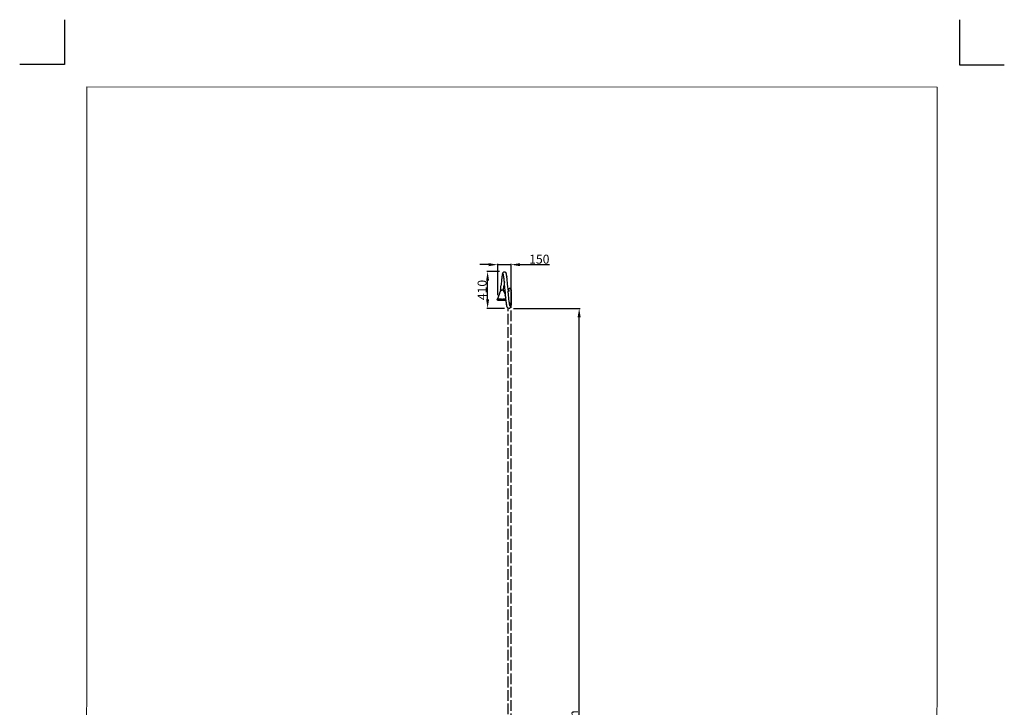
# Model space of a CAD drawing. Units: millimetres. Extents: x -5503 to 5502, y -7675 to 7677.
# Drawn here: x -5498 to 5502, y 1 to 7677 of the extents above; entities that cross this region are included whole.
import ezdxf

# ---------------------------------------------------------------- set-up
doc = ezdxf.new("R2010")
doc.units = ezdxf.units.MM
doc.linetypes.add('ACAD_ISO02W100', pattern=[15, 12, -3])
doc.layers.add('InterSystem - drawing', color=7, linetype='Continuous')
doc.layers.add('InterSystem-description', color=7, linetype='Continuous', lineweight=13)
doc.styles.add('arial', font='arial.ttf')
doc.dimstyles.new('IS_1-50(mm)', dxfattribs={"dimtxt": 100, "dimasz": 100, "dimexe": 10, "dimexo": 50, "dimgap": 10, "dimtad": 1, "dimdec": 0, "dimrnd": 0.5, "dimzin": 0, "dimtxsty": 'arial', "dimcen": 50, "dimclrd": 256, "dimclre": 256, "dimclrt": 256, "dimadec": 1, "dimazin": 0, "dimtfac": 1, "dimtdec": 0, "dimtmove": 0, "dimatfit": 3, "dimfxl": 0, "dimtolj": 1, "dimtzin": 0, "dimlwd": -1, "dimlwe": -1, "dimarcsym": 0})

# ---------------------------------------------------------------- blocks, each defined once
blk = doc.blocks.new('layout_A3')
at = {"layer": 'InterSystem - drawing'}
for points in [[(-250, 750), (-250, 250), (-750, 250)], [(9750, 748), (9750, 248), (10250, 248)]]:
    blk.add_lwpolyline(points, dxfattribs=at)
at = {"layer": 'InterSystem-description'}
blk.add_lwpolyline([(9496, -13852), (-4, -13850), (0, 0), (9500, -2)], close=True, dxfattribs=at)
blk = doc.blocks.new('*D5')
at = {"transparency": 16777216}
for p, q in [((-158, 4600), (-158, 4952)), ((-9, 4600), (-9, 4952)), ((-258, 4942), (-358, 4942)), ((-158, 4942), (-9, 4942)), ((91, 4942), (422, 4942))]:
    blk.add_line(p, q, dxfattribs=at)
for points in [[(-258, 4959), (-258, 4925), (-158, 4942)], [(91, 4959), (91, 4925), (-9, 4942)]]:
    blk.add_solid(points, dxfattribs=at)
at = {"layer": 'Defpoints', "color": 0, "transparency": 16777216}
for p in [(-9, 4942), (-158, 4550), (-9, 4550)]:
    blk.add_point(p, dxfattribs=at)
at = {"transparency": 16777216, "insert": (307, 5003), "char_height": 100, "attachment_point": 5, "style": 'arial'}
blk.add_mtext('\\A1;150', dxfattribs=at)
blk = doc.blocks.new('*D6')
at = {"transparency": 16777216}
for p, q in [((-136, 4864), (-281, 4864)), ((-271, 4554), (-271, 4764)), ((-83, 4454), (-281, 4454))]:
    blk.add_line(p, q, dxfattribs=at)
for points in [[(-287, 4764), (-254, 4764), (-271, 4864)], [(-287, 4554), (-254, 4554), (-271, 4454)]]:
    blk.add_solid(points, dxfattribs=at)
at = {"layer": 'Defpoints', "color": 0, "transparency": 16777216}
for p in [(-271, 4864), (-86, 4864), (-33, 4454)]:
    blk.add_point(p, dxfattribs=at)
at = {"transparency": 16777216, "insert": (-332, 4659), "char_height": 100, "attachment_point": 5, "rotation": 90, "style": 'arial'}
blk.add_mtext('\\A1;410', dxfattribs=at)
blk = doc.blocks.new('*D9')
at = {"transparency": 16777216}
for p, q in [((18, 4454), (762, 4454)), ((752, -5038), (752, 4354)), ((31, -5138), (762, -5138))]:
    blk.add_line(p, q, dxfattribs=at)
for points in [[(735, 4354), (769, 4354), (752, 4454)], [(735, -5038), (769, -5038), (752, -5138)]]:
    blk.add_solid(points, dxfattribs=at)
at = {"layer": 'Defpoints', "color": 0, "transparency": 16777216}
for p in [(-32, 4454), (752, 4454), (-19, -5138)]:
    blk.add_point(p, dxfattribs=at)
at = {"transparency": 16777216, "insert": (691, -342), "char_height": 100, "attachment_point": 5, "rotation": 90, "style": 'arial'}
blk.add_mtext('\\A1;MAX. 10m', dxfattribs=at)

msp = doc.modelspace()

# ---------------------------------------------------------------- linework, layer by layer
for p, q in [((-104.6, 4840.7), (-105.9, 4835.3)), ((-104.6, 4840.7), (-102.4, 4847.4)), ((-101, 4850.2), (-102.4, 4847.4)), ((-101, 4850.2), (-99.8, 4852.5)), ((-99.8, 4852.5), (-98.2, 4854.7)), ((-96.8, 4856.1), (-98.2, 4854.7)), ((-96.8, 4856.1), (-95, 4857.9)), ((-95, 4857.9), (-92.7, 4859.5)), ((-92.7, 4859.5), (-90.4, 4860.7)), ((-90.4, 4860.7), (-88, 4861.4)), ((-88, 4861.4), (-85.6, 4861.8)), ((-85.6, 4861.8), (-82.8, 4861.8)), ((-81.5, 4861.8), (-82.8, 4861.8)), ((-81.5, 4861.8), (-78.9, 4861.4)), ((-78.9, 4861.4), (-76.4, 4860.6)), ((-76.4, 4860.6), (-74, 4859.4)), ((-74, 4859.4), (-71.7, 4857.8)), ((-71.7, 4857.8), (-69.9, 4855.9)), ((-68.5, 4854.4), (-69.9, 4855.9)), ((-68.5, 4854.4), (-67, 4852.3)), ((-67, 4852.3), (-65.7, 4849.7)), ((-64.3, 4846.9), (-65.7, 4849.7)), ((-63, 4842.7), (-64.3, 4846.9)), ((-63, 4842.7), (-62.1, 4840)), ((-60.8, 4834.5), (-62.1, 4840)), ((-118.6, 4734.7), (-119.9, 4719.8)), ((-117.2, 4749.1), (-118.6, 4734.7)), ((-115.9, 4762.9), (-117.2, 4749.1)), ((-114.5, 4775.8), (-115.9, 4762.9)), ((-113.1, 4787.9), (-114.5, 4775.8)), ((-111.8, 4799.1), (-113.1, 4787.9)), ((-110.4, 4809.2), (-111.8, 4799.1)), ((-109.1, 4818.3), (-110.4, 4809.2)), ((-107.3, 4828.6), (-109.1, 4818.3)), ((-105.9, 4835.3), (-107.3, 4828.6)), ((-95.5, 4834.4), (-96.6, 4836.5)), ((-95.8, 4835), (-96.6, 4836.5)), ((-95.6, 4834.8), (-96.3, 4836.5)), ((-95.8, 4835), (-96.3, 4836.5)), ((-95.6, 4834.8), (-95.8, 4835)), ((-95.5, 4834.4), (-95.8, 4835)), ((-95.1, 4834), (-95.6, 4834.8)), ((-95.2, 4833.9), (-95.6, 4834.8)), ((-95.2, 4833.9), (-95.5, 4834.4)), ((-94.9, 4832.5), (-95.5, 4834.4)), ((-95.1, 4833.9), (-95.1, 4834)), ((-93.5, 4827.3), (-94.9, 4832.5)), ((-92.7, 4823.3), (-93.5, 4827.3)), ((-92.7, 4823.1), (-92.7, 4823.3)), ((-92.3, 4821.5), (-92.7, 4823.1)), ((-92.4, 4821.5), (-92.7, 4823.1)), ((-91.3, 4815.5), (-92.4, 4821.5)), ((-92.2, 4820.8), (-92.3, 4821.5)), ((-90, 4806.5), (-91.3, 4815.5)), ((-88.6, 4796.5), (-90, 4806.5)), ((-87.2, 4785.4), (-88.6, 4796.5)), ((-85.9, 4773.4), (-87.2, 4785.4)), ((-85, 4733.6), (-86.3, 4719.6)), ((-84.5, 4760.6), (-85.9, 4773.4)), ((-83.7, 4747.7), (-85, 4733.6)), ((-83.4, 4749.8), (-84.5, 4760.6)), ((-83.4, 4749.8), (-83.7, 4747.7)), ((-83.4, 4750.3), (-83.4, 4749.8)), ((-83.2, 4747.1), (-83.4, 4749.8)), ((-81.8, 4732.8), (-83.2, 4747.1)), ((-80.4, 4718.1), (-81.8, 4732.8)), ((-59.4, 4827.8), (-60.8, 4834.5)), ((-58.1, 4819.7), (-59.4, 4827.8)), ((-58.1, 4819.7), (-56.4, 4808.3)), ((-55, 4798.1), (-56.4, 4808.3)), ((-53.6, 4786.9), (-55, 4798.1)), ((-52.3, 4774.8), (-53.6, 4786.9)), ((-50.9, 4761.9), (-52.3, 4774.8)), ((-49.6, 4748.1), (-50.9, 4761.9)), ((-48.2, 4733.7), (-49.6, 4748.1)), ((-46.8, 4718.8), (-48.2, 4733.7)), ((-137.3, 4619), (-131.2, 4637.8)), ((-131.1, 4637.8), (-131.2, 4637.8)), ((-130.9, 4638.5), (-131.1, 4637.8)), ((-127.3, 4650.3), (-130.9, 4638.5)), ((-129.1, 4644.1), (-130.9, 4638.5)), ((-125.4, 4656.6), (-127.3, 4650.3)), ((-125.4, 4656.6), (-127.2, 4650.4)), ((-125.4, 4656.6), (-124, 4672.7)), ((-125.4, 4656.6), (-125.3, 4656.6)), ((-125.3, 4656.6), (-125.4, 4656.6)), ((-125.4, 4656.6), (-125.3, 4656.6)), ((-125.3, 4656.6), (-125.2, 4656.6)), ((-125.3, 4656.6), (-125.3, 4656.6)), ((-125.2, 4656.6), (-125.2, 4656.6)), ((-125.2, 4656.6), (-125, 4656.6)), ((-125, 4656.6), (-125.2, 4656.6)), ((-124.9, 4656.6), (-125, 4656.6)), ((-125, 4656.6), (-125, 4656.6)), ((-125, 4656.6), (-124.9, 4656.6)), ((-124.8, 4656.6), (-124.9, 4656.6)), ((-124.9, 4656.6), (-124.9, 4656.6)), ((-124.9, 4656.6), (-124.8, 4656.6)), ((-124.8, 4656.6), (-124.5, 4656.7)), ((-124.8, 4656.6), (-124.8, 4656.6)), ((-124.5, 4656.7), (-124.1, 4656.7)), ((-124.1, 4656.7), (-124, 4656.7)), ((-124, 4656.5), (-124.1, 4656.6)), ((-124, 4672.7), (-121.3, 4704.4)), ((-124, 4656.7), (-123.9, 4656.7)), ((-123.9, 4656.5), (-124, 4656.5)), ((-123.9, 4656.7), (-123.8, 4656.7)), ((-123.8, 4656.5), (-123.9, 4656.5)), ((-123.8, 4656.7), (-123.6, 4656.7)), ((-123.2, 4656.5), (-123.8, 4656.5)), ((-123.6, 4656.7), (-123.2, 4656.7)), ((-123.2, 4656.7), (-122.6, 4656.7)), ((-123.2, 4656.7), (-123.2, 4656.7)), ((-121.4, 4656.7), (-122.6, 4656.7)), ((-122.3, 4656.5), (-122.4, 4656.5)), ((-122, 4656.5), (-122.3, 4656.5)), ((-121.4, 4656.5), (-122, 4656.5)), ((-121.4, 4656.7), (-121.4, 4656.7)), ((-120, 4656.7), (-121.4, 4656.7)), ((-119.9, 4719.8), (-121.3, 4704.4)), ((-120.2, 4656.5), (-120.8, 4656.5)), ((-120, 4656.5), (-120.2, 4656.5)), ((-120, 4656.7), (-119, 4656.7)), ((-119, 4656.5), (-119.3, 4656.5)), ((-119, 4656.7), (-118.9, 4656.7)), ((-118.9, 4656.5), (-119, 4656.5)), ((-118.9, 4656.7), (-118.7, 4656.7)), ((-118.6, 4656.5), (-118.9, 4656.5)), ((-118.7, 4656.7), (-118.5, 4656.7)), ((-118.5, 4656.5), (-118.6, 4656.5)), ((-118.5, 4656.7), (-117.7, 4656.7)), ((-117.7, 4656.7), (-116.6, 4656.7)), ((-117.7, 4656.5), (-117.5, 4656.5)), ((-116.5, 4656.5), (-117.5, 4656.5)), ((-116.6, 4656.7), (-116.4, 4656.7)), ((-116.4, 4656.5), (-116.5, 4656.5)), ((-116.4, 4656.7), (-116.2, 4656.7)), ((-116.3, 4656.5), (-116.3, 4656.5)), ((-115, 4656.5), (-116.3, 4656.5)), ((-116.2, 4656.7), (-111.8, 4656.8)), ((-113, 4656.5), (-111.9, 4656.5)), ((-111.8, 4656.8), (-111.6, 4656.8)), ((-111.6, 4656.8), (-110.3, 4656.8)), ((-105.5, 4656.8), (-110.3, 4656.8)), ((-108.6, 4656.5), (-108.7, 4656.5)), ((-107, 4656.5), (-107.4, 4656.5)), ((-105.5, 4656.8), (-104, 4656.7)), ((-104, 4656.7), (-103.9, 4656.7)), ((-100.9, 4656.7), (-103.9, 4656.7)), ((-103.9, 4656.5), (-103.9, 4656.5)), ((-99.6, 4656.7), (-100.9, 4656.7)), ((-100.7, 4656.5), (-100.9, 4656.5)), ((-99.6, 4656.7), (-98.5, 4656.7)), ((-99.6, 4656.7), (-99.6, 4656.7)), ((-99.5, 4656.5), (-99.6, 4656.5)), ((-98.5, 4656.7), (-98.4, 4656.7)), ((-98.4, 4656.7), (-98.2, 4656.7)), ((-98.2, 4656.5), (-98.4, 4656.5)), ((-98.2, 4656.7), (-97.4, 4656.7)), ((-97.4, 4656.7), (-96.3, 4656.7)), ((-97, 4656.5), (-97.3, 4656.5)), ((-96.3, 4656.7), (-96.2, 4656.7)), ((-96.2, 4656.7), (-95.9, 4656.7)), ((-96.1, 4656.5), (-96.2, 4656.5)), ((-95.9, 4656.5), (-96.1, 4656.5)), ((-94.9, 4656.7), (-95.9, 4656.7)), ((-94.9, 4656.5), (-95.1, 4656.5)), ((-94.9, 4656.7), (-94.7, 4656.7)), ((-94.7, 4656.7), (-94.6, 4656.7)), ((-94.6, 4656.7), (-93.2, 4671.9)), ((-94.6, 4656.7), (-94.2, 4656.7)), ((-94.4, 4656.5), (-94.6, 4656.5)), ((-94.2, 4656.5), (-94.4, 4656.5)), ((-94.2, 4656.7), (-94, 4656.7)), ((-94, 4656.5), (-94.2, 4656.5)), ((-94, 4656.7), (-93.8, 4656.7)), ((-93.9, 4656.5), (-94, 4656.5)), ((-93.7, 4656.5), (-93.9, 4656.5)), ((-93.8, 4656.7), (-93.4, 4656.7)), ((-93.4, 4656.7), (-93.3, 4656.7)), ((-93.3, 4656.7), (-93, 4656.7)), ((-93.3, 4656.5), (-93.3, 4656.5)), ((-92.6, 4656.7), (-93, 4656.7)), ((-92.9, 4656.6), (-93, 4656.6)), ((-92.7, 4656.6), (-92.9, 4656.6)), ((-92.6, 4656.6), (-92.7, 4656.6)), ((-92.6, 4656.7), (-92.4, 4656.6)), ((-92.4, 4656.6), (-92.3, 4656.6)), ((-92.3, 4656.6), (-92.3, 4656.6)), ((-92.2, 4656.6), (-92.3, 4656.6)), ((-92.3, 4656.6), (-92.2, 4656.6)), ((-92.1, 4656.6), (-92.2, 4656.6)), ((-92.2, 4656.6), (-92.1, 4656.6)), ((-92.2, 4656.6), (-92.2, 4656.6)), ((-92.1, 4656.6), (-91.9, 4656.6)), ((-91.9, 4656.6), (-91.9, 4656.6)), ((-91.8, 4656.6), (-91.9, 4656.6)), ((-91.9, 4656.6), (-91.8, 4656.6)), ((-91.8, 4656.6), (-87.7, 4704.2)), ((-91.8, 4656.6), (-91.6, 4659.1)), ((-91.7, 4656.6), (-91.8, 4656.6)), ((-91.8, 4656.6), (-91.8, 4656.6)), ((-91.8, 4656.6), (-91.8, 4656.6)), ((-91.8, 4656.6), (-91.8, 4656.6)), ((-91.7, 4656.6), (-89.9, 4650.3)), ((-89.9, 4650.3), (-91.7, 4656.6)), ((-91.6, 4659.1), (-91.6, 4659.4)), ((-90.7, 4672.3), (-90.7, 4672.8)), ((-87.9, 4644.1), (-89.9, 4650.3)), ((-86, 4637.8), (-87.9, 4644.1)), ((-86.3, 4719.6), (-87.7, 4704.2)), ((-86, 4637.8), (-83.9, 4631.5)), ((-83.9, 4631.5), (-79.8, 4619)), ((-79.1, 4702.9), (-80.4, 4718.1)), ((-77.8, 4687.8), (-79.1, 4702.9)), ((-72.3, 4623.8), (-77.8, 4687.8)), ((-71, 4608.1), (-72.3, 4623.8)), ((-45.5, 4703.4), (-46.8, 4718.8)), ((-42, 4662.9), (-45.5, 4703.4)), ((-42, 4662.9), (-41.7, 4664)), ((-41.9, 4662.2), (-42, 4662.9)), ((-41.9, 4662), (-41.5, 4663.6)), ((-41.5, 4663.6), (-41.9, 4662.5)), ((-41.9, 4662.5), (-41.9, 4662.2)), ((-41.9, 4662), (-41.9, 4662.2)), ((-41.9, 4662), (-40.5, 4645)), ((-41.7, 4664), (-40.5, 4666.6)), ((-41.5, 4663.6), (-41.4, 4664)), ((-41.4, 4664), (-41.3, 4664.1)), ((-41.3, 4664.1), (-40.3, 4666.4)), ((-40.5, 4666.1), (-41.3, 4664.3)), ((-41.3, 4664.3), (-41.3, 4664.1)), ((-40.5, 4649.8), (-40.8, 4650.4)), ((-40.3, 4650.1), (-40.6, 4650.8)), ((-40.6, 4650.7), (-40.3, 4650.1)), ((-40.5, 4666.6), (-38.8, 4669)), ((-40.3, 4666.4), (-40.5, 4666.1)), ((-39.5, 4648.4), (-40.5, 4649.8)), ((-40.5, 4649.8), (-40.5, 4645)), ((-40.3, 4643), (-40.5, 4645)), ((-40.3, 4666.4), (-40.2, 4666.6)), ((-40.2, 4649.8), (-40.3, 4650.1)), ((-40.3, 4643), (-40.2, 4643.2)), ((-37.3, 4608.3), (-40.3, 4643)), ((-40.2, 4666.6), (-40, 4666.9)), ((-40.1, 4649.7), (-40.2, 4649.8)), ((-40, 4643.5), (-40.2, 4643.3)), ((-40.2, 4643.3), (-40.2, 4643.2)), ((-40, 4649.5), (-40.1, 4649.7)), ((-40, 4666.9), (-38.7, 4668.8)), ((-39.5, 4667.7), (-40, 4666.9)), ((-40, 4649.5), (-39.5, 4648.7)), ((-39.5, 4648.8), (-40, 4649.5)), ((-38.7, 4645.2), (-40, 4643.5)), ((-40, 4643.5), (-39.5, 4644.2)), ((-38.7, 4668.8), (-39.5, 4667.7)), ((-39.5, 4644.2), (-38.7, 4645.2)), ((-38.8, 4669), (-36.7, 4671.1)), ((-38.7, 4668.8), (-38.5, 4669)), ((-38.4, 4669.1), (-38.5, 4669)), ((-38.3, 4669.2), (-38.4, 4669.1)), ((-38.4, 4645.4), (-38.3, 4645.6)), ((-38.3, 4669.2), (-36.6, 4670.9)), ((-37, 4670.6), (-38.3, 4669.2)), ((-38.3, 4645.6), (-37.6, 4646.2)), ((-37.6, 4646.2), (-38.3, 4645.6)), ((-37.6, 4646.2), (-37.5, 4646.3)), ((-37.5, 4646.3), (-37.6, 4646.2)), ((-37.6, 4646.2), (-37.6, 4646.2)), ((-37.5, 4646.3), (-37.5, 4646.3)), ((-37.5, 4646.3), (-37.4, 4646.3)), ((-37.4, 4646.3), (-37.5, 4646.3)), ((-36.6, 4647), (-37.4, 4646.3)), ((-37.4, 4646.3), (-37, 4646.8)), ((-37.4, 4646.3), (-37.4, 4646.3)), ((-36.6, 4670.9), (-37, 4670.6)), ((-37, 4646.8), (-36.6, 4647)), ((-36.7, 4671.1), (-34.3, 4672.8)), ((-36.1, 4671.3), (-36.6, 4670.9)), ((-36.6, 4670.9), (-36.4, 4671.1)), ((-36.4, 4647.2), (-36.6, 4647)), ((-36.4, 4671.1), (-36.1, 4671.3)), ((-36.1, 4647.4), (-36.4, 4647.2)), ((-36.1, 4671.3), (-35.5, 4671.8)), ((-35.5, 4671.8), (-36.1, 4671.3)), ((-34.2, 4648.6), (-36.1, 4647.4)), ((-36.1, 4647.4), (-35.5, 4647.8)), ((-34.2, 4672.7), (-35.5, 4671.8)), ((-35.5, 4647.8), (-34.2, 4648.6)), ((-34.3, 4672.8), (-31.6, 4674)), ((-34.2, 4672.7), (-34, 4672.8)), ((-34.2, 4648.6), (-34, 4648.7)), ((-34, 4672.8), (-33.9, 4672.9)), ((-33.9, 4672.9), (-31.6, 4673.9)), ((-32.1, 4673.7), (-33.9, 4672.9)), ((-31.6, 4649.7), (-33.9, 4648.8)), ((-33.9, 4648.8), (-32.1, 4649.5)), ((-33.9, 4648.7), (-33.9, 4648.8)), ((-31.6, 4673.9), (-32.1, 4673.7)), ((-32.1, 4649.5), (-31.6, 4649.7)), ((-31.6, 4674), (-30.3, 4674.4)), ((-31, 4674.1), (-31.6, 4673.9)), ((-31.6, 4673.9), (-31.3, 4674)), ((-31.3, 4649.8), (-31.6, 4649.7)), ((-31.3, 4674), (-31, 4674.1)), ((-31, 4649.9), (-31.3, 4649.8)), ((-31, 4674.1), (-28.6, 4674.8)), ((-30.3, 4674.4), (-31, 4674.1)), ((-28.6, 4650.4), (-31, 4649.9)), ((-31, 4649.9), (-30.3, 4650.1)), ((-30.3, 4674.4), (-28.8, 4674.8)), ((-28.6, 4674.8), (-30.3, 4674.4)), ((-30.3, 4650.1), (-28.6, 4650.4)), ((-28.8, 4674.8), (-28.6, 4674.8)), ((-28.6, 4674.8), (-28.5, 4674.8)), ((-28.4, 4650.5), (-28.6, 4650.4)), ((-28.4, 4674.8), (-28.5, 4674.8)), ((-27.6, 4674.9), (-28.4, 4674.8)), ((-28.4, 4650.5), (-26.5, 4650.7)), ((-25.6, 4650.7), (-28.4, 4650.5)), ((-26.5, 4675), (-27.6, 4674.9)), ((-27.6, 4674.9), (-26.2, 4675)), ((-26.2, 4675), (-26.5, 4675)), ((-26.5, 4650.7), (-25.6, 4650.7)), ((-25.9, 4675.1), (-26.2, 4675)), ((-25.9, 4675.1), (-25.7, 4675)), ((-25.7, 4675), (-25.6, 4675.1)), ((-25.7, 4675), (-23, 4674.8)), ((-25.6, 4675.1), (-25.3, 4675)), ((-25.3, 4675), (-22.7, 4674.8)), ((-24.6, 4675), (-25.3, 4675)), ((-22.7, 4674.8), (-24.6, 4675)), ((-23, 4674.8), (-20.5, 4674.1)), ((-22.7, 4674.8), (-22.6, 4674.8)), ((-22.6, 4674.8), (-22.6, 4674.8)), ((-22.6, 4674.8), (-20.8, 4674.3)), ((-20.8, 4674.4), (-22.6, 4674.8)), ((-20.1, 4674.1), (-20.8, 4674.4)), ((-20.1, 4674.1), (-19.8, 4674)), ((-19.5, 4673.9), (-20.1, 4674.1)), ((-19.8, 4674), (-19.5, 4673.9)), ((-19.8, 4673.9), (-19, 4673.5)), ((-19, 4673.7), (-19.5, 4673.9)), ((-17.3, 4672.9), (-19, 4673.7)), ((-19, 4673.7), (-17.3, 4672.9)), ((-17.2, 4672.8), (-17.3, 4672.9)), ((-17.3, 4672.7), (-15, 4671.1)), ((-17.2, 4672.8), (-17.1, 4672.8)), ((-17.1, 4672.8), (-17, 4672.7)), ((-17, 4672.7), (-15, 4671.3)), ((-15.7, 4671.8), (-17, 4672.7)), ((-15, 4671.3), (-15.7, 4671.8)), ((-15, 4671.3), (-14.7, 4671.1)), ((-14.6, 4670.9), (-15, 4671.3)), ((-15, 4671.1), (-13, 4669)), ((-14.7, 4671.1), (-14.6, 4670.9)), ((-14.6, 4670.9), (-12.8, 4669.2)), ((-14.2, 4670.6), (-14.6, 4670.9)), ((-12.8, 4669.2), (-14.2, 4670.6)), ((-13.9, 4646.5), (-13.9, 4646.5)), ((-13.7, 4646.3), (-13.7, 4646.3)), ((-13.7, 4646.3), (-13.7, 4646.3)), ((-13, 4669), (-11.3, 4666.6)), ((-13, 4645.6), (-13, 4645.7)), ((-12.7, 4669.1), (-12.8, 4669.2)), ((-12.7, 4669.1), (-12.7, 4669)), ((-12.7, 4669), (-12.5, 4668.8)), ((-12.5, 4668.8), (-11.2, 4666.9)), ((-11.7, 4667.7), (-12.5, 4668.8)), ((-11.2, 4666.9), (-11.7, 4667.7)), ((-10.7, 4658.2), (-11.7, 4658.2)), ((-11.3, 4649.8), (-11.7, 4649.2)), ((-11.7, 4648.7), (-11.3, 4649.3)), ((-11.3, 4649.3), (-11.7, 4648.8)), ((-11.3, 4666.6), (-10, 4664)), ((-10.7, 4651.1), (-11.3, 4649.8)), ((-11.3, 4649.3), (-11.3, 4649.8)), ((-11.3, 4649.3), (-11.1, 4649.5)), ((-11.1, 4649.5), (-11.3, 4649.3)), ((-11.3, 4649.3), (-11.3, 4649.3)), ((-11.3, 4649.3), (-11.3, 4643.6)), ((-11.2, 4666.9), (-11, 4666.6)), ((-11, 4649.8), (-11.1, 4649.7)), ((-11.1, 4649.7), (-11.1, 4649.5)), ((-11, 4666.6), (-10.9, 4666.4)), ((-10.8, 4650.1), (-11, 4649.8)), ((-10.9, 4666.4), (-10.7, 4666)), ((-10.7, 4666.1), (-10.9, 4666.4)), ((-10.8, 4650.1), (-10.7, 4650.4)), ((-9.9, 4664.3), (-10.7, 4666.1)), ((-10.7, 4650.4), (-10.7, 4650.4)), ((-9.3, 4658.2), (-10.1, 4658.2)), ((-10, 4664), (-9.3, 4661.1)), ((-10, 4641.6), (-10, 4641.5)), ((-9.9, 4664.3), (-9.9, 4664.3)), ((-9.9, 4664.3), (-9.7, 4664)), ((-9.3, 4655.3), (-9.9, 4653.1)), ((-9.7, 4652.4), (-9.9, 4652.2)), ((-9.7, 4664), (-9.7, 4663.6)), ((-9.7, 4663.6), (-9.2, 4661.8)), ((-9.3, 4662.5), (-9.7, 4663.6)), ((-9.3, 4654.1), (-9.7, 4652.6)), ((-9.7, 4652.6), (-9.5, 4653)), ((-9.7, 4652.6), (-9.7, 4652.4)), ((-9.7, 4631), (-9.3, 4632.1)), ((-9.5, 4631.3), (-9.7, 4631)), ((-9.7, 4631), (-9.7, 4630.8)), ((-9.7, 4630.8), (-9.7, 4630.8)), ((-9.5, 4653), (-9.3, 4654)), ((-9.3, 4632.1), (-9.5, 4631.3)), ((-9.2, 4661.8), (-9.3, 4662.5)), ((-9.3, 4661.1), (-9.3, 4661)), ((-9.3, 4655.4), (-9.3, 4655.3)), ((-9.3, 4654.4), (-9.3, 4655.3)), ((-9.3, 4654.2), (-9.3, 4654.4)), ((-9.3, 4654.2), (-9.3, 4654.1)), ((-9.3, 4654), (-9.3, 4654.1)), ((-9.3, 4654), (-9.3, 4654)), ((-9.3, 4632.1), (-9.3, 4654)), ((-9.1, 4632.9), (-9.3, 4632.1)), ((-9.3, 4632.1), (-9.3, 4497.3)), ((-9, 4661.1), (-9.2, 4661.8)), ((-9, 4633), (-9.1, 4632.9)), ((-9, 4661.1), (-8.9, 4660.8)), ((-9, 4638.5), (-9, 4633.1)), ((-9, 4633.1), (-9, 4633.3)), ((-9, 4633), (-9, 4633.1)), ((-9, 4633), (-9, 4496.3)), ((-8.9, 4660.8), (-8.7, 4658.4)), ((-8.9, 4660.6), (-8.9, 4660.8)), ((-8.7, 4658.7), (-8.9, 4660.6)), ((-8.7, 4658.2), (-8.9, 4658.2)), ((-8.9, 4656.3), (-8.8, 4657.9)), ((-8.9, 4656), (-8.8, 4656.7)), ((-8.8, 4657.9), (-8.7, 4658)), ((-8.7, 4657.8), (-8.8, 4657.9)), ((-8.8, 4657), (-8.7, 4657.8)), ((-8.7, 4657.1), (-8.8, 4655.2)), ((-8.8, 4656.8), (-8.8, 4657)), ((-8.8, 4656.8), (-8.8, 4656.7)), ((-8.8, 4654.3), (-8.7, 4656.2)), ((-8.7, 4655), (-8.8, 4653.2)), ((-8.8, 4651.9), (-8.7, 4653.7)), ((-8.7, 4652.2), (-8.8, 4650.4)), ((-8.8, 4648.7), (-8.7, 4650.5)), ((-8.7, 4648.6), (-8.8, 4646.8)), ((-8.8, 4644.7), (-8.7, 4646.5)), ((-8.7, 4644.2), (-8.8, 4642.5)), ((-8.8, 4640), (-8.7, 4641.8)), ((-8.8, 4637.4), (-8.7, 4639.1)), ((-8.7, 4658.7), (-8.7, 4658.6)), ((-8.7, 4658.4), (-8.7, 4658.6)), ((-8.7, 4658.3), (-8.7, 4658.4)), ((-8.7, 4658.2), (-8.7, 4658.3)), ((-8.7, 4658.1), (-8.7, 4658.2)), ((-8.7, 4658), (-8.7, 4658.1)), ((-8.7, 4657.1), (-8.7, 4657.8)), ((-8.7, 4656.2), (-8.7, 4657.1)), ((-8.7, 4655), (-8.7, 4656.2)), ((-8.7, 4653.7), (-8.7, 4655)), ((-8.7, 4652.2), (-8.7, 4653.7)), ((-8.7, 4650.5), (-8.7, 4652.2)), ((-8.7, 4648.6), (-8.7, 4650.5)), ((-8.7, 4646.5), (-8.7, 4648.6)), ((-8.7, 4644.2), (-8.7, 4646.5)), ((-8.7, 4641.8), (-8.7, 4644.2)), ((-8.7, 4639.1), (-8.7, 4641.8)), ((-8.7, 4636.3), (-8.7, 4639.1)), ((-8.7, 4636.3), (-8.7, 4636)), ((-8.7, 4636), (-8.7, 4635.8)), ((-8.7, 4493.6), (-8.7, 4635.8)), ((-162.5, 4551), (-162.3, 4551.7)), ((-162.5, 4551), (-162.5, 4551)), ((-162.5, 4550.3), (-162.5, 4551)), ((-162.5, 4550.3), (-162.5, 4550.3)), ((-162.5, 4549.6), (-162.5, 4550.3)), ((-162.3, 4548.9), (-162.5, 4549.6)), ((-162.5, 4549.6), (-162.5, 4549.6)), ((-162.3, 4551.7), (-162, 4552.3)), ((-162, 4548.3), (-162.3, 4548.9)), ((-162, 4552.3), (-161.6, 4552.9)), ((-161.6, 4547.7), (-162, 4548.3)), ((-161.6, 4552.9), (-161.1, 4553.4)), ((-161.1, 4547.2), (-161.6, 4547.7)), ((-161.1, 4553.4), (-160.5, 4553.8)), ((-160.5, 4546.8), (-161.1, 4547.2)), ((-160.5, 4553.8), (-159.9, 4554.1)), ((-159.9, 4546.5), (-160.5, 4546.8)), ((-159.9, 4554.1), (-159.2, 4554.3)), ((-159.2, 4546.4), (-159.9, 4546.5)), ((-159.2, 4554.3), (-159, 4554.3)), ((-159, 4546.3), (-159.2, 4546.4)), ((-159, 4554.3), (-158.3, 4554.4)), ((-158.3, 4546.3), (-159, 4546.3)), ((-158.6, 4556.3), (-150, 4581.4)), ((-158.4, 4556.4), (-158.6, 4556.3)), ((-158.6, 4556.3), (-158.5, 4556.3)), ((-158.5, 4556.3), (-158.3, 4556.3)), ((-158.4, 4556.4), (-150, 4581.4)), ((-158.4, 4556.4), (-158.4, 4556.4)), ((-157.7, 4556.4), (-158.4, 4556.4)), ((-158.3, 4556.3), (-157.6, 4556.2)), ((-158.3, 4554.4), (-157.7, 4554.4)), ((-157.8, 4554.2), (-158.3, 4554.3)), ((-158.3, 4546.4), (-157.8, 4546.4)), ((-157.7, 4546.2), (-158.3, 4546.3)), ((-157.7, 4554.2), (-157.8, 4554.2)), ((-157.8, 4554.2), (-157.8, 4554.2)), ((-157.8, 4546.4), (-157.7, 4546.4)), ((-157.8, 4546.4), (-157.8, 4546.4)), ((-157, 4556.4), (-157.7, 4556.4)), ((-157.7, 4554.4), (-156.9, 4554.4)), ((-157.6, 4554.2), (-157.7, 4554.2)), ((-157.7, 4546.4), (-157.6, 4546.4)), ((-156.9, 4546.2), (-157.7, 4546.2)), ((-157.6, 4556.2), (-156.8, 4556.2)), ((-156.9, 4554.2), (-157.6, 4554.2)), ((-157.6, 4554.2), (-157.2, 4554.1)), ((-157.2, 4546.6), (-157.6, 4546.4)), ((-157.6, 4546.4), (-156.9, 4546.4)), ((-157.2, 4554.1), (-156.5, 4553.8)), ((-157, 4546.7), (-157.2, 4546.6)), ((-156.5, 4556.5), (-157, 4556.4)), ((-156.9, 4554.4), (-155.9, 4554.5)), ((-155.9, 4554.2), (-156.9, 4554.2)), ((-156.5, 4546.9), (-156.9, 4546.7)), ((-156.9, 4546.4), (-155.9, 4546.5)), ((-155.9, 4546.2), (-156.9, 4546.2)), ((-156.8, 4556.2), (-155.5, 4556.2)), ((-154.9, 4556.5), (-156.5, 4556.5)), ((-156.5, 4553.8), (-156.3, 4553.6)), ((-156, 4547.3), (-156.5, 4546.9)), ((-155.5, 4547.8), (-156, 4547.3)), ((-155.9, 4554.5), (-154.6, 4554.5)), ((-154.6, 4554.2), (-155.9, 4554.2)), ((-155.9, 4546.5), (-154.6, 4546.5)), ((-154.6, 4546.2), (-155.9, 4546.2)), ((-155.7, 4553.1), (-155.5, 4552.9)), ((-155.5, 4556.2), (-155.4, 4556.2)), ((-155.5, 4552.9), (-155.1, 4552.3)), ((-155.3, 4548), (-155.5, 4547.8)), ((-155.4, 4556.2), (-153.8, 4556.1)), ((-155.1, 4552.3), (-154.9, 4551.9)), ((-154.8, 4549), (-155, 4548.5)), ((-152.9, 4556.5), (-154.9, 4556.5)), ((-154.6, 4549.6), (-154.8, 4549)), ((-154.7, 4551.3), (-154.6, 4551)), ((-154.6, 4554.5), (-153, 4554.5)), ((-153, 4554.1), (-154.6, 4554.2)), ((-154.6, 4551), (-154.4, 4551.1)), ((-154.6, 4551), (-154.6, 4551)), ((-154.6, 4551), (-154.6, 4550.6)), ((-154.4, 4551), (-154.6, 4551)), ((-154.6, 4549.9), (-154.6, 4549.6)), ((-154.6, 4549.6), (-154.6, 4549.6)), ((-154.6, 4546.5), (-153, 4546.5)), ((-153, 4546.1), (-154.6, 4546.2)), ((-154.4, 4551.1), (-153.9, 4551.1)), ((-153.9, 4550.9), (-154.4, 4551)), ((-153.9, 4551.1), (-153.1, 4551.1)), ((-153.1, 4550.9), (-153.9, 4550.9)), ((-153.8, 4556.1), (-153.7, 4556.1)), ((-153.7, 4556.1), (-151.6, 4556.1)), ((-153.1, 4551.1), (-152.2, 4551.1)), ((-152.2, 4550.9), (-153.1, 4550.9)), ((-153, 4554.5), (-151.3, 4554.5)), ((-151.3, 4554.1), (-153, 4554.1)), ((-153, 4546.5), (-151.3, 4546.5)), ((-151.3, 4546.1), (-153, 4546.1)), ((-151.1, 4556.6), (-152.9, 4556.5)), ((-152.2, 4551.1), (-151, 4551.2)), ((-151, 4550.9), (-152.2, 4550.9)), ((-151.6, 4556.1), (-149.2, 4556.1)), ((-151.3, 4554.5), (-149.2, 4554.6)), ((-149.2, 4554.1), (-151.3, 4554.1)), ((-151.3, 4546.5), (-149.2, 4546.6)), ((-149.2, 4546.1), (-151.3, 4546.1)), ((-147.6, 4556.6), (-151.1, 4556.6)), ((-151, 4551.2), (-149.5, 4551.2)), ((-149.5, 4550.8), (-151, 4550.9)), ((-150, 4581.4), (-142, 4604.9)), ((-150, 4581.4), (-145.5, 4594.5)), ((-149.8, 4581.4), (-145.5, 4594.5)), ((-149.5, 4551.2), (-147.9, 4551.2)), ((-147.9, 4550.8), (-149.5, 4550.8)), ((-146.4, 4556.1), (-149.2, 4556.1)), ((-149.2, 4554.6), (-147, 4554.6)), ((-147, 4554), (-149.2, 4554.1)), ((-149.2, 4546.6), (-147, 4546.6)), ((-147, 4546), (-149.2, 4546.1)), ((-147.9, 4551.2), (-146, 4551.2)), ((-146, 4550.8), (-147.9, 4550.8)), ((-147.3, 4556.6), (-147.6, 4556.6)), ((-144.2, 4556.6), (-147.3, 4556.6)), ((-147, 4554.6), (-141.9, 4554.6)), ((-144.6, 4554), (-147, 4554)), ((-147, 4546.6), (-141.9, 4546.6)), ((-141.9, 4546), (-147, 4546)), ((-146.4, 4556.1), (-143.4, 4556)), ((-146, 4551.2), (-144, 4551.3)), ((-144, 4550.8), (-146, 4550.8)), ((-145.5, 4594.5), (-145.3, 4594.9)), ((-145.3, 4594.9), (-142, 4604.9)), ((-145.3, 4594.9), (-143.3, 4600.7)), ((-139.1, 4554), (-144.6, 4554)), ((-144.2, 4556.6), (-136.9, 4556.7)), ((-144, 4551.3), (-139.3, 4551.3)), ((-141.7, 4550.7), (-144, 4550.8)), ((-137.3, 4556), (-143.4, 4556)), ((-142, 4604.9), (-141.7, 4605.7)), ((-141.9, 4554.6), (-136.2, 4554.7)), ((-133, 4546.7), (-141.9, 4546.6)), ((-141.9, 4546), (-136.2, 4546)), ((-141.7, 4605.7), (-141.5, 4606.5)), ((-136.7, 4550.7), (-141.7, 4550.7)), ((-137.3, 4619), (-141.5, 4606.5)), ((-139.3, 4551.3), (-134, 4551.3)), ((-133, 4553.9), (-139.1, 4554)), ((-129.5, 4555.9), (-137.3, 4556)), ((-128.7, 4556.7), (-136.9, 4556.7)), ((-135, 4550.7), (-136.7, 4550.7)), ((-136.2, 4554.7), (-129.8, 4554.7)), ((-133, 4545.9), (-136.2, 4546)), ((-125, 4551.4), (-134, 4551.3)), ((-133, 4553.9), (-123, 4553.9)), ((-119.4, 4546.7), (-133, 4546.7)), ((-133, 4545.9), (-123, 4545.9)), ((-119.4, 4554.7), (-129.8, 4554.7)), ((-121.1, 4555.9), (-129.5, 4555.9)), ((-128.7, 4556.7), (-120.1, 4556.7)), ((-111.9, 4551.4), (-125, 4551.4)), ((-124.1, 4550.6), (-115.3, 4550.6)), ((-123, 4553.9), (-108.6, 4553.9)), ((-112.2, 4545.9), (-123, 4545.9)), ((-121.1, 4555.9), (-117.3, 4555.9)), ((-120, 4556.7), (-120.1, 4556.7)), ((-115.5, 4556.8), (-120, 4556.7)), ((-104.9, 4554.7), (-119.4, 4554.7)), ((-119.4, 4546.7), (-112.2, 4546.7)), ((-117.3, 4555.9), (-116.7, 4555.9)), ((-116.7, 4555.9), (-112.6, 4555.9)), ((-115.5, 4556.8), (-101.7, 4556.8)), ((-115.3, 4550.6), (-105.2, 4550.6)), ((-112.6, 4555.9), (-99, 4555.9)), ((-101.3, 4546.7), (-112.2, 4546.7)), ((-112.2, 4545.9), (-97.7, 4545.9)), ((-98.6, 4551.4), (-111.9, 4551.4)), ((-108.6, 4553.9), (-101.3, 4553.9)), ((-105.2, 4550.6), (-93, 4550.6)), ((-90.7, 4554.7), (-104.9, 4554.7)), ((-101.7, 4556.8), (-97.6, 4556.7)), ((-101.3, 4553.9), (-90.7, 4553.9)), ((-87.4, 4546.7), (-101.3, 4546.7)), ((-94.5, 4555.9), (-99, 4555.9)), ((-86, 4551.4), (-98.6, 4551.4)), ((-97.7, 4545.9), (-87.4, 4545.9)), ((-97.3, 4556.7), (-97.6, 4556.7)), ((-88.9, 4556.7), (-97.3, 4556.7)), ((-94.5, 4555.9), (-94.3, 4555.9)), ((-94.3, 4555.9), (-85.8, 4555.9)), ((-90.7, 4554.7), (-87.4, 4554.7)), ((-90.7, 4553.9), (-81, 4554)), ((-88.9, 4556.7), (-81.2, 4556.7)), ((-87.4, 4554.7), (-78, 4554.7)), ((-78, 4546.7), (-87.4, 4546.7)), ((-81, 4546), (-87.4, 4545.9)), ((-86, 4551.4), (-80.4, 4551.3)), ((-81, 4556), (-85.8, 4555.9)), ((-73.1, 4556.6), (-81.2, 4556.7)), ((-74.3, 4556), (-81, 4556)), ((-81, 4554), (-75.2, 4554)), ((-81, 4546), (-75.2, 4546)), ((-80.4, 4551.3), (-75.4, 4551.3)), ((-79.8, 4619), (-75.7, 4606.5)), ((-77.8, 4550.7), (-79.4, 4550.7)), ((-78, 4554.7), (-72.6, 4554.6)), ((-78, 4546.7), (-72.6, 4546.6)), ((-73.2, 4550.8), (-77.8, 4550.7)), ((-69.1, 4586.9), (-75.8, 4606.5)), ((-69.1, 4586.9), (-75.7, 4606.5)), ((-75.4, 4551.3), (-73.2, 4551.3)), ((-70.1, 4554), (-75.2, 4554)), ((-70.1, 4546), (-75.2, 4546)), ((-71, 4556), (-74.3, 4556)), ((-73.2, 4551.3), (-71.1, 4551.2)), ((-71.1, 4550.8), (-73.2, 4550.8)), ((-70.1, 4556.6), (-73.1, 4556.6)), ((-72.6, 4554.6), (-70.1, 4554.6)), ((-72.6, 4546.6), (-70.1, 4546.6)), ((-71.1, 4551.2), (-69.3, 4551.2)), ((-69.3, 4550.8), (-71.1, 4550.8)), ((-69.6, 4592.8), (-71, 4608.1)), ((-71, 4556), (-68, 4556.1)), ((-70, 4556.6), (-70.1, 4556.6)), ((-70.1, 4554.6), (-67.9, 4554.6)), ((-67.9, 4554.1), (-70.1, 4554)), ((-70.1, 4546.6), (-67.9, 4546.6)), ((-67.9, 4546.1), (-70.1, 4546)), ((-70, 4556.6), (-67.5, 4556.6)), ((-69.1, 4586.9), (-69.6, 4592.8)), ((-69.3, 4551.2), (-67.6, 4551.2)), ((-67.6, 4550.8), (-69.3, 4550.8)), ((-69.1, 4586.9), (-68.2, 4578)), ((-66.9, 4563.7), (-68.2, 4578)), ((-68, 4556.1), (-67.7, 4556.1)), ((-67.9, 4554.6), (-66, 4554.5)), ((-65.9, 4554.1), (-67.9, 4554.1)), ((-67.9, 4546.6), (-65.9, 4546.5)), ((-65.9, 4546.1), (-67.9, 4546.1)), ((-67.7, 4556.1), (-66.1, 4556.1)), ((-67.6, 4551.2), (-66.2, 4551.2)), ((-66.2, 4550.9), (-67.6, 4550.8)), ((-66.2, 4556.6), (-67.5, 4556.6)), ((-66.2, 4556.6), (-66.9, 4563.7)), ((-66.1, 4556.1), (-66.2, 4556.6)), ((-66.2, 4551.2), (-65.6, 4551.2)), ((-65.6, 4550.9), (-66.2, 4550.9)), ((-66, 4554.5), (-66.1, 4556.1)), ((-65.9, 4554.1), (-66, 4554.5)), ((-65.6, 4551.2), (-65.9, 4554.1)), ((-65.9, 4546.5), (-65.1, 4546.5)), ((-65.1, 4546.1), (-65.9, 4546.1)), ((-65.6, 4550.9), (-65.6, 4551.2)), ((-65.5, 4550.2), (-65.6, 4550.9)), ((-65.1, 4546.5), (-65.5, 4550.2)), ((-65.1, 4546.5), (-64.9, 4546.5)), ((-65.1, 4546.1), (-65.1, 4546.5)), ((-64.2, 4537.4), (-65.1, 4546.1)), ((-64.8, 4546.1), (-65, 4546.1)), ((-62.8, 4525.6), (-64.2, 4537.4)), ((-61.4, 4514.7), (-62.8, 4525.6)), ((-60.1, 4504.8), (-61.4, 4514.7)), ((-35.9, 4593), (-37.3, 4608.3)), ((-34.7, 4579.2), (-35.9, 4593)), ((-33.3, 4565.2), (-34.7, 4579.2)), ((-31.9, 4551.9), (-33.3, 4565.2)), ((-30.6, 4539.3), (-31.9, 4551.9)), ((-29.2, 4527.6), (-30.6, 4539.3)), ((-27.9, 4516.9), (-29.2, 4527.6)), ((-26.7, 4508.3), (-27.9, 4516.9)), ((-58.7, 4496.1), (-60.1, 4504.8)), ((-58.7, 4496.1), (-58.3, 4493.7)), ((-56.9, 4486), (-58.3, 4493.7)), ((-55.6, 4479.6), (-56.9, 4486)), ((-54.2, 4474.5), (-55.6, 4479.6)), ((-54.2, 4474.5), (-53.4, 4472)), ((-52, 4468.2), (-53.4, 4472)), ((-52, 4468.2), (-50.8, 4465.8)), ((-49.4, 4463.4), (-50.8, 4465.8)), ((-49.4, 4463.4), (-47.8, 4461.3)), ((-47.8, 4461.3), (-46, 4459.4)), ((-44.6, 4458.4), (-46, 4459.4)), ((-44.6, 4458.4), (-42.7, 4457.1)), ((-42.7, 4458), (-42.7, 4459.1)), ((-42.7, 4457.2), (-42.7, 4457.3)), ((-42.7, 4457.1), (-42.5, 4456.9)), ((-42.5, 4457.7), (-42.5, 4458.6)), ((-42.5, 4457.1), (-42.5, 4457.2)), ((-42.5, 4456.9), (-42.4, 4456.8)), ((-42.4, 4456.8), (-41.7, 4456.4)), ((-41.7, 4457), (-41.7, 4457.2)), ((-41.7, 4456.6), (-41.7, 4456.8)), ((-41.7, 4456.4), (-40.5, 4455.8)), ((-40.5, 4455.9), (-40.5, 4456.4)), ((-40.5, 4455.8), (-40.1, 4455.6)), ((-40.1, 4455.6), (-38.8, 4455.2)), ((-38.8, 4455.2), (-38.8, 4455.9)), ((-38.8, 4455.2), (-37.7, 4454.9)), ((-37.7, 4454.9), (-36.7, 4454.7)), ((-36.7, 4454.7), (-36.7, 4455.6)), ((-36.7, 4454.7), (-35.2, 4454.5)), ((-35.2, 4454.5), (-34.3, 4454.5)), ((-34.3, 4454.5), (-34.3, 4455.5)), ((-34.3, 4454.5), (-32.5, 4454.4)), ((-32.5, 4454.4), (-31.6, 4454.6)), ((-31.6, 4454.6), (-31.6, 4455.9)), ((-31.6, 4454.6), (-29.9, 4454.8)), ((-28.8, 4455.2), (-29.9, 4454.8)), ((-28.5, 4455.3), (-28.8, 4455.2)), ((-28.5, 4455.3), (-26, 4456)), ((-26.7, 4508.3), (-26.8, 4508.3)), ((-25.6, 4508.4), (-26.7, 4508.3)), ((-26.5, 4507.1), (-26.7, 4508.3)), ((-25.1, 4498.5), (-26.5, 4507.1)), ((-26, 4456), (-25.9, 4456.1)), ((-25.9, 4456.1), (-23.7, 4457.2)), ((-25.9, 4456.1), (-25.9, 4456.4)), ((-23.5, 4508.3), (-25.6, 4508.4)), ((-24.8, 4496.5), (-25.1, 4498.5)), ((-23.9, 4492), (-24.8, 4496.5)), ((-23.9, 4492), (-24.3, 4493.5)), ((-23.8, 4491.1), (-23.9, 4492)), ((-23, 4487.5), (-23.9, 4492)), ((-23.7, 4457.2), (-23, 4457.7)), ((-23, 4483.8), (-23.6, 4484.4)), ((-23, 4508.2), (-23.5, 4508.3)), ((-23, 4508.2), (-22.6, 4508.2)), ((-22, 4508), (-23, 4508.2)), ((-23, 4491.1), (-23, 4491.5)), ((-23, 4487.5), (-23, 4487.9)), ((-22.9, 4487.4), (-23, 4487.5)), ((-23, 4486.6), (-22.9, 4487.4)), ((-23, 4483.8), (-23, 4485.5)), ((-22.7, 4483.6), (-23, 4483.8)), ((-23, 4481.4), (-23, 4483.8)), ((-23, 4457.7), (-21.4, 4458.9)), ((-23, 4457.7), (-23, 4458.3)), ((-21.6, 4482.7), (-22.9, 4487.4)), ((-22.5, 4483.3), (-22.7, 4483.6)), ((-22.6, 4508.2), (-22, 4508)), ((-21.6, 4482.7), (-22.3, 4484.6)), ((-21.1, 4507.9), (-22, 4508)), ((-21.5, 4482.2), (-21.8, 4482.8)), ((-21.5, 4482), (-21.8, 4482.6)), ((-21.5, 4482), (-21.7, 4482.3)), ((-21.6, 4482.5), (-21.6, 4482.7)), ((-21.4, 4482), (-21.6, 4482.5)), ((-21.5, 4482), (-21.5, 4482)), ((-21.3, 4481.9), (-21.4, 4482)), ((-21.4, 4479.2), (-21, 4479.3)), ((-21, 4479.3), (-21.4, 4479.3)), ((-21.4, 4458.9), (-20.1, 4460.2)), ((-21.1, 4481.5), (-21.3, 4481.9)), ((-21.3, 4481.8), (-21.3, 4481.9)), ((-21.2, 4481.7), (-21.3, 4481.8)), ((-21.1, 4481.5), (-21.2, 4481.7)), ((-21.2, 4481.6), (-21.2, 4481.7)), ((-21.1, 4481.5), (-21.2, 4481.6)), ((-20.4, 4507.6), (-21.1, 4507.9)), ((-20.9, 4479.4), (-20.6, 4479.4)), ((-20.4, 4507.6), (-19.8, 4507.5)), ((-19.3, 4507.3), (-20.4, 4507.6)), ((-20.4, 4479.5), (-20.1, 4479.6)), ((-20.1, 4487.4), (-20.1, 4491.4)), ((-20.1, 4480.9), (-20.1, 4481.1)), ((-20.1, 4479.6), (-20.1, 4479.8)), ((-20.1, 4479.6), (-20, 4479.6)), ((-20.1, 4477.4), (-20.1, 4479.6)), ((-20.1, 4475.3), (-20.1, 4476.7)), ((-20.1, 4463.9), (-20.1, 4464.7)), ((-20.1, 4460.2), (-20.1, 4461.4)), ((-20.1, 4460.2), (-19.5, 4460.7)), ((-20, 4479.6), (-20, 4479.6)), ((-19.8, 4507.5), (-19.3, 4507.3)), ((-19.8, 4479.7), (-19.6, 4479.7)), ((-19.6, 4479.7), (-19.8, 4479.7)), ((-19.6, 4479.7), (-19.3, 4479.8)), ((-19.3, 4479.8), (-19.6, 4479.7)), ((-18.2, 4462.6), (-19.5, 4460.7)), ((-18.7, 4507.1), (-19.3, 4507.3)), ((-17.8, 4506.7), (-18.7, 4507.1)), ((-18.4, 4480.2), (-18, 4480.4)), ((-18.2, 4462.6), (-17.5, 4463.6)), ((-17.8, 4506.7), (-17.1, 4506.4)), ((-16.8, 4506.2), (-17.8, 4506.7)), ((-17.5, 4478.5), (-17.5, 4479.3)), ((-17.5, 4475.5), (-17.5, 4475.7)), ((-17.5, 4470.1), (-17.5, 4471.1)), ((-17.5, 4464.6), (-17.5, 4465.3)), ((-17.5, 4463.6), (-16.6, 4464.7)), ((-17.5, 4463.6), (-17.5, 4463.9)), ((-17.1, 4506.4), (-16.8, 4506.2)), ((-17, 4480.8), (-16.9, 4480.9)), ((-16.9, 4480.9), (-16.2, 4481.3)), ((-16.4, 4506), (-16.8, 4506.2)), ((-16.6, 4464.7), (-15.3, 4467.3)), ((-15.1, 4505.2), (-16.4, 4506)), ((-15, 4467.9), (-15.3, 4467.3)), ((-14.9, 4505.1), (-15.1, 4505.2)), ((-15, 4490.7), (-15, 4495.3)), ((-15, 4484.5), (-15, 4487.4)), ((-15, 4478.5), (-15, 4481.7)), ((-15, 4471.7), (-15, 4476.3)), ((-14, 4470.5), (-15, 4467.9)), ((-15, 4469.3), (-15, 4470.4)), ((-15, 4468.2), (-15, 4468.9)), ((-15, 4467.9), (-15, 4468)), ((-14.9, 4505.1), (-14.7, 4504.9)), ((-14.2, 4504.4), (-14.9, 4505.1)), ((-14.7, 4482.2), (-14.9, 4482.2)), ((-14.7, 4504.9), (-14.2, 4504.4)), ((-14.7, 4482.2), (-14.7, 4482.3)), ((-14.7, 4482.3), (-14.6, 4482.3)), ((-14.6, 4482.3), (-14.4, 4482.5)), ((-13.2, 4503.7), (-14.2, 4504.4)), ((-14, 4470.5), (-13.2, 4473.1)), ((-12.9, 4503.4), (-13.2, 4503.7)), ((-13.1, 4473.3), (-13.2, 4473.2)), ((-13.2, 4473.1), (-13.2, 4473.2)), ((-13, 4473.8), (-13.1, 4473.3)), ((-13, 4478.6), (-13, 4482.2)), ((-13, 4475.5), (-13, 4477.8)), ((-11.8, 4477.7), (-13, 4473.8)), ((-13, 4473.9), (-13, 4475.4)), ((-12.9, 4503.4), (-12.7, 4503.1)), ((-12.2, 4502.5), (-12.9, 4503.4)), ((-12.7, 4503.1), (-12.2, 4502.5)), ((-11.6, 4501.8), (-12.2, 4502.5)), ((-12.2, 4484.6), (-12.1, 4484.8)), ((-11.3, 4485.8), (-12, 4484.9)), ((-12, 4484.9), (-11.3, 4485.7)), ((-11.3, 4479.8), (-11.8, 4477.7)), ((-11.3, 4501.4), (-11.6, 4501.8)), ((-11.3, 4501.4), (-11, 4501)), ((-10.7, 4500.4), (-11.3, 4501.4)), ((-11.3, 4485.8), (-11.3, 4492.2)), ((-11.2, 4485.9), (-11.3, 4485.8)), ((-11.3, 4485.7), (-11.2, 4485.8)), ((-11.3, 4485.7), (-11.3, 4485.8)), ((-11.3, 4484.9), (-11.3, 4485.7)), ((-10.4, 4483.5), (-11.3, 4479.8)), ((-11.3, 4480.2), (-11.3, 4481)), ((-11, 4501), (-10.7, 4500.4)), ((-10.3, 4499.8), (-10.7, 4500.4)), ((-10.4, 4483.5), (-10, 4485.5)), ((-10, 4499.2), (-10.3, 4499.8)), ((-10.2, 4487.7), (-10, 4487.9)), ((-10.2, 4487.7), (-10.2, 4487.7)), ((-10, 4499.2), (-9.7, 4498.6)), ((-9.6, 4498.1), (-10, 4499.2)), ((-10, 4489.6), (-10, 4493.9)), ((-10, 4485.5), (-9.3, 4489.5)), ((-10, 4487.9), (-10, 4488.9)), ((-10, 4487.9), (-9.9, 4488.1)), ((-10, 4486.4), (-10, 4487.9)), ((-10, 4487.9), (-10, 4487.9)), ((-10, 4485.5), (-10, 4486.3)), ((-9.9, 4488.1), (-9.8, 4488.3)), ((-9.8, 4488.3), (-9.7, 4488.6)), ((-9.8, 4488.5), (-9.8, 4488.3)), ((-9.7, 4498.6), (-9.6, 4498.1)), ((-9.3, 4497.5), (-9.6, 4498.1)), ((-9.4, 4497.4), (-9.3, 4497.3)), ((-9.4, 4489.6), (-9.3, 4489.9)), ((-9.3, 4497.3), (-9.3, 4497.5)), ((-9.2, 4496.8), (-9.3, 4497.3)), ((-9.3, 4491.8), (-9.3, 4492.7)), ((-9, 4490.8), (-9.3, 4490)), ((-9.3, 4489.5), (-9.1, 4490.6)), ((-9.3, 4490), (-9.1, 4490.6)), ((-9.3, 4490), (-9.3, 4490.2)), ((-9.3, 4489.9), (-9.3, 4490)), ((-9.3, 4489.5), (-9.3, 4489.9)), ((-9.2, 4496.8), (-9, 4496.3)), ((-9, 4496.1), (-9.2, 4496.8)), ((-9.1, 4490.6), (-9, 4490.8)), ((-9, 4496.3), (-9, 4496.2)), ((-9, 4496.1), (-9, 4496.3)), ((-9, 4496.2), (-8.9, 4495.7)), ((-8.9, 4495.7), (-9, 4496.1)), ((-9, 4493.6), (-9, 4494)), ((-8.9, 4491.9), (-9, 4491)), ((-9, 4490.9), (-8.9, 4491.9)), ((-9, 4490.9), (-9, 4491.5)), ((-9, 4491), (-9, 4490.9)), ((-9, 4490.9), (-9, 4490.8)), ((-9, 4490.8), (-9, 4490.8)), ((-8.8, 4495.1), (-8.9, 4495.7)), ((-8.9, 4494.9), (-8.9, 4494.8)), ((-8.8, 4492.6), (-8.9, 4491.9)), ((-8.8, 4494.1), (-8.8, 4495.1)), ((-8.8, 4494.1), (-8.7, 4493.6)), ((-8.7, 4493.4), (-8.8, 4494.1)), ((-8.8, 4492.6), (-8.7, 4493.1)), ((-8.7, 4493.6), (-8.7, 4493.4)), ((-8.7, 4493.1), (-8.7, 4493.4))]:
    msp.add_line(p, q)
at = {"linetype": 'ACAD_ISO02W100', "ltscale": 10}
for p, q in [((-42.7, -5176.6), (-42.7, 4457.1)), ((-9, -5140.3), (-9, 4490.8))]:
    msp.add_line(p, q, dxfattribs=at)

# ---------------------------------------------------------------- block references
at = {"layer": 'InterSystem - drawing'}
msp.add_blockref('layout_A3', (-4748.2, 6926.5), dxfattribs=at)

# ---------------------------------------------------------------- dimensions: what is measured, and where the dimension line sits
dim = msp.add_linear_dim(base=(-8.7, 4941.9), p1=(-158.5, 4549.6), p2=(-8.7, 4549.6), dimstyle='IS_1-50(mm)')
dim.commit()
dim.dimension.update_dxf_attribs({"geometry": '*D5', "text_midpoint": (306.9, 5002.9)})
dim = msp.add_linear_dim(base=(-270.6, 4863.8), p1=(-33.4, 4454.4), p2=(-85.6, 4863.8), angle=90, dimstyle='IS_1-50(mm)')
dim.commit()
dim.dimension.update_dxf_attribs({"geometry": '*D6', "text_midpoint": (-331.6, 4659.1)})
dim = msp.add_linear_dim(base=(752, 4454.4), p1=(-19, -5138), p2=(-32.5, 4454.4), angle=90, text='MAX. 10m', dimstyle='IS_1-50(mm)')
dim.commit()
dim.dimension.update_dxf_attribs({"geometry": '*D9', "text_midpoint": (691, -341.8)})

doc.saveas('drawing.dxf')
